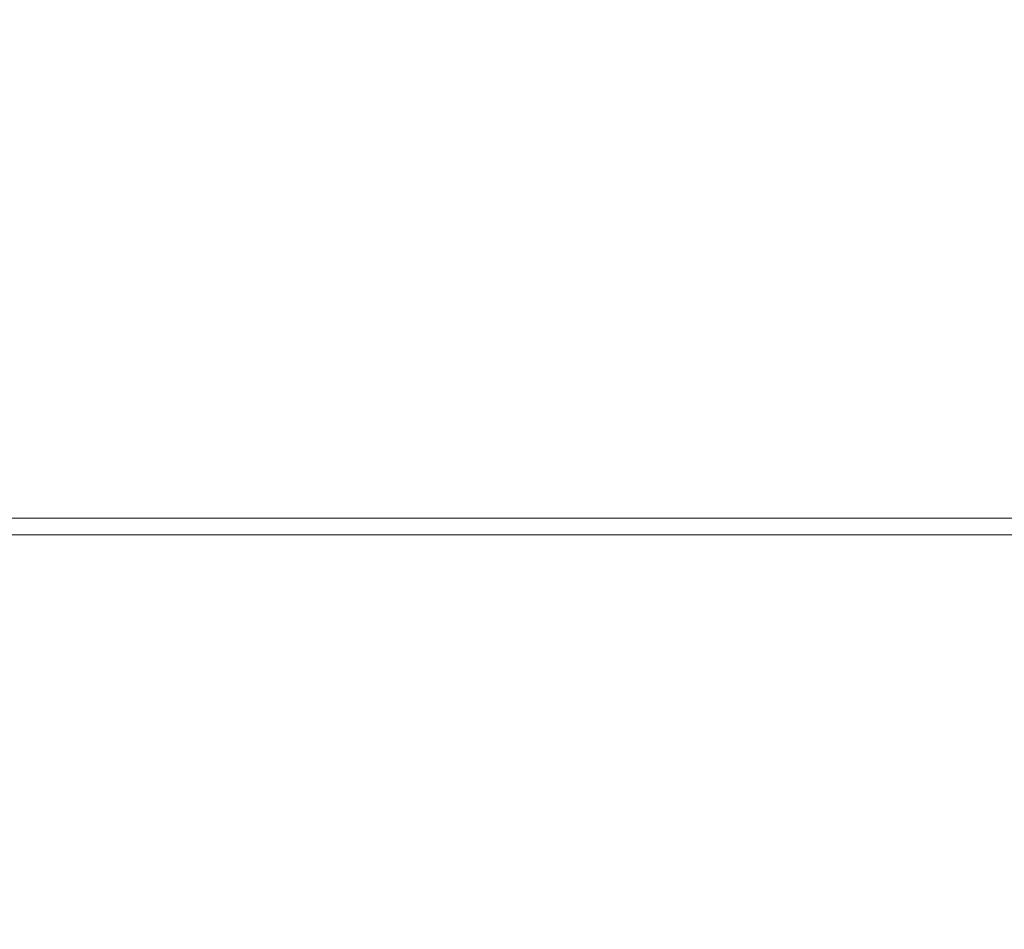
# Model space of a CAD drawing. Units: millimetres. Extents: x -22150 to 7830, y 6 to 6365.
# Drawn here: x -20143 to -20085, y 2297 to 2350 of the extents above; entities that cross this region are included whole.
import ezdxf

# ---------------------------------------------------------------- set-up
doc = ezdxf.new("R2010")
doc.units = ezdxf.units.MM
doc.styles.get("Standard").update_dxf_attribs({"font": 'arial.ttf'})
doc.dimstyles.new('ISO-25', dxfattribs={"dimtxt": 2.5, "dimasz": 2.5, "dimexe": 1.25, "dimexo": 0.625, "dimtad": 1, "dimtxsty": 'Standard', "dimcen": 2.5, "dimadec": 0, "dimazin": 0, "dimtfac": 1, "dimtmove": 0, "dimatfit": 3, "dimfxl": 1, "dimarcsym": 0})

# ---------------------------------------------------------------- blocks, each defined once
blk = doc.blocks.new('*D25')
at = {"color": 0, "lineweight": -2, "transparency": 16777216}
for p, q in [((-21724.213, 5933.055), (-21724.213, 6034.305)), ((-14048.704, 5933.055), (-14048.704, 6034.305)), ((-21574.213, 6033.055), (-14198.704, 6033.055))]:
    blk.add_line(p, q, dxfattribs=at)
at = {"color": 0, "transparency": 16777216}
for points in [[(-21574.213, 6058.055), (-21574.213, 6008.055), (-21724.213, 6033.055)], [(-14198.704, 6058.055), (-14198.704, 6008.055), (-14048.704, 6033.055)]]:
    blk.add_solid(points, dxfattribs=at)
at = {"layer": 'Defpoints', "color": 0, "transparency": 16777216}
for p in [(-14048.704, 6033.055), (-21724.213, 2356.982), (-14048.704, 2239.447)]:
    blk.add_point(p, dxfattribs=at)
at = {"color": 0, "transparency": 16777216, "insert": (-17886.459, 6200.698), "char_height": 250, "attachment_point": 5}
blk.add_mtext('765', dxfattribs=at)
blk = doc.blocks.new('*D26')
at = {"color": 0, "lineweight": -2, "transparency": 16777216}
for p, q in [((-21718.189, 5957.401), (-21819.439, 5957.401)), ((-21818.189, 5807.401), (-21818.189, 155.874)), ((-21718.189, 5.874), (-21819.439, 5.874))]:
    blk.add_line(p, q, dxfattribs=at)
at = {"color": 0, "transparency": 16777216}
for points in [[(-21843.189, 5807.401), (-21793.189, 5807.401), (-21818.189, 5957.401)], [(-21843.189, 155.874), (-21793.189, 155.874), (-21818.189, 5.874)]]:
    blk.add_solid(points, dxfattribs=at)
at = {"layer": 'Defpoints', "color": 0, "transparency": 16777216}
for p in [(-16682.86, 5957.401), (-21818.189, 5.874), (-16889.677, 5.874)]:
    blk.add_point(p, dxfattribs=at)
at = {"color": 0, "transparency": 16777216, "insert": (-21985.833, 2981.638), "char_height": 250, "attachment_point": 5, "rotation": 90}
blk.add_mtext('595', dxfattribs=at)

msp = doc.modelspace()

# ---------------------------------------------------------------- linework, layer by layer
at = {"color": 0, "linetype": 'Continuous', "lineweight": 20}
for p, q in [((-19843.648, 2320.914), (-20238.648, 2320.914)), ((-19843.648, 2319.914), (-20238.648, 2319.914))]:
    msp.add_line(p, q, dxfattribs=at)

# ---------------------------------------------------------------- dimensions: what is measured, and where the dimension line sits
dim = msp.add_linear_dim(base=(-14048.704, 6033.055), p1=(-21724.213, 2356.982), p2=(-14048.704, 2239.447), text='765', dimstyle='ISO-25', override={"dimtxt": 250, "dimasz": 150, "dimgap": 40, "dimfxl": 100, "dimfxlon": 1})
dim.commit()
dim.dimension.update_dxf_attribs({"geometry": '*D25', "text_midpoint": (-17886.459, 6200.698)})
dim = msp.add_linear_dim(base=(-21818.189, 5.874), p1=(-16682.86, 5957.401), p2=(-16889.677, 5.874), angle=90, text='595', dimstyle='ISO-25', override={"dimtxt": 250, "dimasz": 150, "dimgap": 40, "dimfxl": 100, "dimfxlon": 1})
dim.commit()
dim.dimension.update_dxf_attribs({"geometry": '*D26', "text_midpoint": (-21985.833, 2981.638)})

doc.saveas('drawing.dxf')
